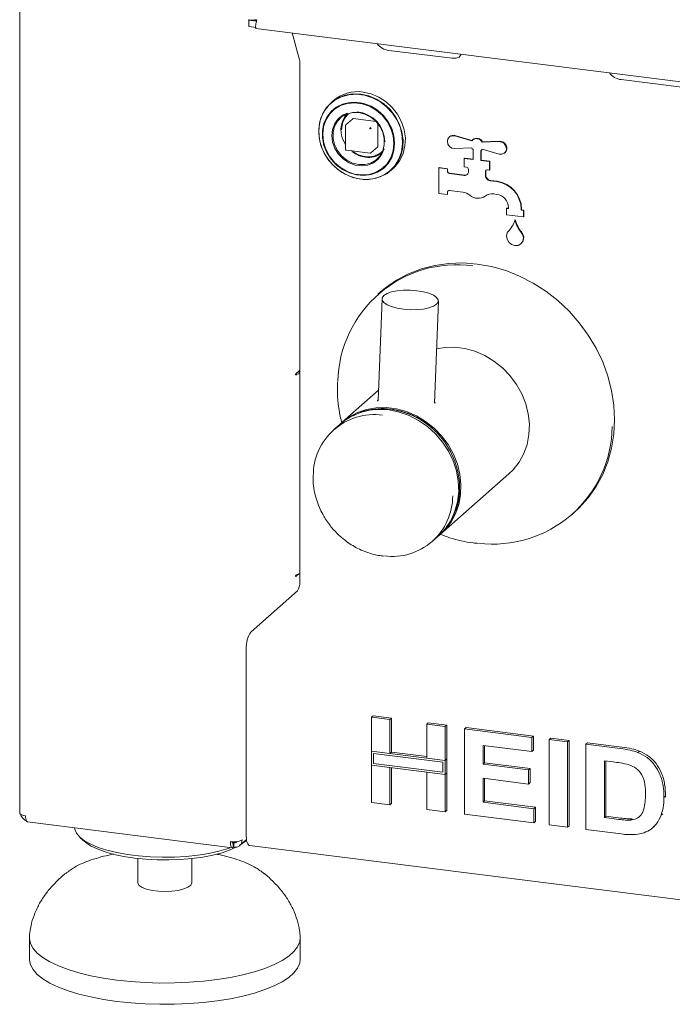
# Model space of a CAD drawing. Units: millimetres. Extents: x 5 to 415, y -14 to 292.
# Drawn here: x 287 to 301, y 79 to 100 of the extents above; entities that cross this region are included whole.
import ezdxf

# ---------------------------------------------------------------- set-up
doc = ezdxf.new("R2010")
doc.units = ezdxf.units.MM

msp = doc.modelspace()

# ---------------------------------------------------------------- linework, layer by layer
at = {"color": 7, "linetype": 'Continuous', "lineweight": 15}
for p, q in [((286.9897, 114.9537), (286.9897, 82.9003)), ((292.0664, 100.4476), (292.0758, 100.4558)), ((292.2266, 100.4274), (292.0664, 100.4476)), ((292.0664, 100.3061), (292.0664, 100.4476)), ((292.2266, 100.286), (292.0664, 100.3061)), ((292.2067, 100.4393), (292.229, 100.4589)), ((292.2067, 100.4499), (292.2067, 100.4393)), ((292.2168, 100.2677), (319.4825, 96.8325)), ((293.1844, 99.5715), (293.0254, 100.1658)), ((295.1619, 99.7817), (296.565, 99.6049)), ((293.1915, 99.5071), (293.1915, 88.0048)), ((300.3067, 99.1335), (301.7098, 98.9567)), ((293.9332, 98.6661), (293.8831, 98.6219)), ((294.2067, 98.1195), (294.2067, 97.5915)), ((294.3655, 98.2686), (294.2134, 98.1345)), ((294.3787, 98.2724), (294.8757, 98.2098)), ((294.9212, 98.1582), (294.9212, 97.6573)), ((296.5066, 97.8695), (296.4995, 97.8632)), ((296.6207, 97.8876), (296.9972, 97.7801)), ((296.6277, 97.8939), (297.0026, 97.7868)), ((294.7637, 97.5105), (294.9158, 97.6446)), ((297.0211, 97.8046), (297.014, 97.7984)), ((297.2292, 97.7509), (297.6057, 97.7635)), ((297.2363, 97.7571), (297.2292, 97.7509)), ((297.2363, 97.7571), (297.6128, 97.7698)), ((294.2242, 97.5717), (294.748, 97.5057)), ((296.9972, 97.621), (296.6207, 97.6083)), ((297.029, 97.3665), (297.029, 97.5834)), ((297.1974, 97.5622), (297.1974, 97.3453)), ((297.2045, 97.567), (297.2045, 97.3516)), ((297.2124, 97.5734), (297.2195, 97.5796)), ((297.6057, 97.4842), (297.2292, 97.5917)), ((297.7269, 97.5086), (297.734, 97.5148)), ((296.8396, 97.3975), (296.8326, 97.3913)), ((296.8326, 97.2027), (296.8326, 97.3913)), ((296.8326, 97.3913), (297.029, 97.3665)), ((296.8793, 97.1968), (296.8326, 97.2027)), ((296.8396, 97.3975), (297.029, 97.3737)), ((297.2045, 97.3516), (297.1974, 97.3453)), ((297.1974, 97.3453), (297.3938, 97.3206)), ((297.2045, 97.3516), (297.4009, 97.3268)), ((297.4009, 97.3268), (297.3938, 97.3206)), ((297.3938, 97.3206), (297.3938, 97.132)), ((297.4009, 97.3268), (297.4009, 97.1382)), ((295.206, 97.1219), (295.2561, 97.1661)), ((296.2784, 97.1854), (296.2713, 97.1791)), ((296.2713, 96.6135), (296.2713, 97.1791)), ((296.2713, 97.1791), (296.4584, 97.1556)), ((296.2784, 97.1854), (296.4655, 97.1618)), ((296.4655, 97.1618), (296.4584, 97.1556)), ((296.4584, 97.1556), (296.4584, 97.1084)), ((296.4655, 97.1618), (296.4655, 97.1147)), ((296.5052, 97.0554), (296.8326, 97.0142)), ((296.5122, 97.0616), (296.8396, 97.0204)), ((296.9261, 97.0967), (296.9261, 97.1438)), ((297.3003, 97.0967), (297.3003, 97.0161)), ((297.3074, 97.1029), (297.3074, 97.0224)), ((297.3938, 97.132), (297.3471, 97.1379)), ((297.4009, 97.1382), (297.3938, 97.132)), ((297.4053, 96.8949), (297.5528, 96.8763)), ((297.4124, 96.9011), (297.5599, 96.8825)), ((296.4584, 96.5899), (296.2713, 96.6135)), ((296.4584, 96.637), (296.4584, 96.5899)), ((296.4655, 96.5961), (296.4584, 96.5899)), ((296.4655, 96.6433), (296.4655, 96.5961)), ((296.803, 96.6408), (296.5052, 96.6783)), ((297.5528, 96.5934), (297.4844, 96.602)), ((297.7751, 96.2897), (297.768, 96.2835)), ((297.768, 96.1421), (297.768, 96.2835)), ((297.768, 96.2835), (297.8148, 96.2776)), ((298.1422, 96.0949), (297.768, 96.1421)), ((297.7751, 96.2897), (297.8148, 96.2847)), ((297.8148, 96.2776), (297.8148, 96.2964)), ((298.0954, 96.2611), (298.0954, 96.2422)), ((298.1025, 96.2485), (298.0954, 96.2422)), ((298.0954, 96.2422), (298.1422, 96.2363)), ((298.1025, 96.2673), (298.1025, 96.2485)), ((298.1025, 96.2485), (298.1492, 96.2426)), ((298.1492, 96.2426), (298.1422, 96.2363)), ((298.1422, 96.2363), (298.1422, 96.0949)), ((298.1492, 96.2426), (298.1492, 96.1012)), ((297.9621, 96.0304), (297.9551, 96.0242)), ((298.1492, 96.1012), (298.1422, 96.0949)), ((298.0874, 95.4971), (298.0944, 95.5033)), ((294.9706, 94.4257), (294.9208, 94.3817)), ((295.0132, 94.2813), (294.9254, 92.0219)), ((296.1745, 91.9734), (296.2622, 94.2328)), ((293.1864, 92.6954), (293.1051, 92.6237)), ((293.1864, 92.6671), (293.1583, 92.6707)), ((293.1864, 92.6671), (293.1864, 92.6954)), ((293.1864, 92.6671), (293.1915, 92.6717)), ((293.1051, 92.5954), (293.1157, 92.6048)), ((294.9347, 92.2607), (294.1268, 91.5481)), ((294.0755, 91.5029), (293.9429, 91.386)), ((296.3095, 89.0731), (297.8227, 90.4077)), ((299.2201, 89.5067), (299.2699, 89.5507)), ((296.1257, 88.911), (296.2583, 89.0279)), ((293.1051, 88.1359), (293.169, 88.1923)), ((293.1157, 88.1736), (293.1051, 88.1642)), ((292.1132, 86.9124), (293.1385, 87.8166)), ((292.0071, 82.3876), (292.0071, 86.536)), ((294.778, 85.0199), (294.8134, 85.051)), ((294.778, 85.0199), (295.1858, 84.9685)), ((294.778, 84.2705), (294.778, 85.0199)), ((294.8134, 85.051), (295.2211, 84.9997)), ((295.1858, 84.9685), (295.2211, 84.9997)), ((295.2211, 84.9997), (295.2211, 84.2503)), ((295.1858, 84.9685), (295.1858, 84.2191)), ((296.0012, 84.8658), (296.0366, 84.8969)), ((296.0012, 84.8658), (296.409, 84.8144)), ((296.0012, 84.1163), (296.0012, 84.8658)), ((296.0366, 84.8969), (296.4443, 84.8456)), ((296.409, 84.8144), (296.4443, 84.8456)), ((296.409, 84.8144), (296.409, 84.065)), ((296.4443, 84.8456), (296.4443, 84.0962)), ((296.8407, 84.76), (296.8761, 84.7912)), ((296.8761, 84.7912), (298.3631, 84.6038)), ((296.8407, 82.8744), (296.8407, 84.76)), ((296.8407, 84.76), (298.3278, 84.5726)), ((298.3278, 84.5726), (298.3631, 84.6038)), ((298.3278, 84.5726), (298.3278, 84.2584)), ((298.3631, 84.6038), (298.3631, 84.2895)), ((298.3278, 84.2584), (297.2485, 84.3944)), ((297.2485, 84.3944), (297.2485, 83.9834)), ((297.2838, 84.3899), (297.2838, 84.0146)), ((298.7115, 84.5243), (298.7469, 84.5555)), ((298.7115, 84.5243), (299.1193, 84.4729)), ((298.7115, 82.6387), (298.7115, 84.5243)), ((298.7469, 84.5555), (299.1546, 84.5041)), ((299.1193, 84.4729), (299.1546, 84.5041)), ((299.1193, 84.4729), (299.1193, 82.5873)), ((299.1546, 84.5041), (299.1546, 82.6185)), ((299.527, 84.4215), (299.5624, 84.4527)), ((299.527, 84.4215), (300.2871, 84.3258)), ((299.527, 82.5359), (299.527, 84.4215)), ((299.5624, 84.4527), (300.3224, 84.357)), ((295.1858, 84.2191), (294.778, 84.2705)), ((296.409, 84.065), (294.778, 84.2705)), ((294.778, 84.2705), (294.778, 83.9562)), ((296.3622, 84.0237), (294.8248, 84.2174)), ((294.8248, 84.2174), (294.8248, 83.9974)), ((295.1858, 84.2191), (295.2211, 84.2503)), ((296.0012, 84.152), (295.2211, 84.2503)), ((298.3278, 84.2584), (298.3631, 84.2895)), ((300.6791, 84.2405), (300.7144, 84.2717)), ((294.778, 83.1343), (294.778, 83.9562)), ((294.778, 83.9562), (295.1858, 83.9048)), ((294.778, 83.9562), (296.409, 83.7507)), ((294.8248, 83.9974), (296.3622, 83.8037)), ((296.409, 84.065), (296.0012, 84.1163)), ((296.3622, 83.8037), (296.3622, 84.0237)), ((296.4443, 84.0962), (296.409, 84.065)), ((296.409, 83.7507), (296.409, 84.065)), ((296.4443, 83.7819), (296.4443, 84.0962)), ((297.2485, 83.9834), (297.2838, 84.0146)), ((297.2485, 83.9834), (298.2558, 83.8565)), ((297.2838, 84.0146), (298.2912, 83.8876)), ((300.1282, 84.0315), (299.9348, 84.0559)), ((299.9348, 84.0559), (299.9348, 82.7988)), ((299.9701, 84.0515), (299.9701, 82.83)), ((295.1858, 83.9048), (295.1858, 83.0829)), ((295.2211, 83.9004), (295.2211, 83.1141)), ((296.0012, 83.8021), (296.409, 83.7507)), ((296.0012, 82.9801), (296.0012, 83.8021)), ((296.4443, 83.7819), (296.409, 83.7507)), ((296.409, 83.7507), (296.409, 82.9288)), ((296.4443, 83.7819), (296.4443, 82.9599)), ((298.2558, 83.8565), (298.2912, 83.8876)), ((298.2558, 83.8565), (298.2558, 83.5422)), ((298.2912, 83.8876), (298.2912, 83.5734)), ((298.2558, 83.5422), (297.2485, 83.6691)), ((297.2485, 83.6691), (297.2485, 83.1373)), ((297.2838, 83.6647), (297.2838, 83.1685)), ((298.2558, 83.5422), (298.2912, 83.5734)), ((301.254, 83.243), (301.2893, 83.2742)), ((301.2893, 83.2742), (301.2876, 83.2526)), ((295.1858, 83.0829), (294.778, 83.1343)), ((295.1858, 83.0829), (295.2211, 83.1141)), ((297.2485, 83.1373), (297.2838, 83.1685)), ((297.2485, 83.1373), (298.3758, 82.9952)), ((297.2838, 83.1685), (298.4111, 83.0264)), ((296.409, 82.9288), (296.0012, 82.9801)), ((296.409, 82.9288), (296.4443, 82.9599)), ((298.3758, 82.681), (296.8407, 82.8744)), ((298.3758, 82.9952), (298.4111, 83.0264)), ((298.3758, 82.9952), (298.3758, 82.681)), ((298.4111, 83.0264), (298.4111, 82.7122)), ((299.9348, 82.7988), (299.9701, 82.83)), ((299.9701, 82.83), (300.2913, 82.7895)), ((301.1906, 82.8499), (301.226, 82.881)), ((287.1647, 82.7018), (291.7015, 82.1303)), ((298.3758, 82.681), (298.4111, 82.7122)), ((299.1193, 82.5873), (298.7115, 82.6387)), ((299.1193, 82.5873), (299.1546, 82.6185)), ((299.9348, 82.7988), (300.256, 82.7584)), ((300.5164, 82.7437), (300.5518, 82.7749)), ((301.0001, 82.5689), (301.0399, 82.604)), ((300.3095, 82.4373), (299.527, 82.5359)), ((288.3325, 82.3525), (288.4261, 82.27)), ((291.6933, 82.2629), (291.729, 82.2366)), ((291.7199, 82.2352), (291.6948, 82.2538)), ((291.7199, 82.141), (291.7199, 82.2352)), ((291.729, 82.1423), (291.729, 82.2366)), ((291.8588, 82.1787), (292.0112, 82.3131)), ((292.0124, 82.3039), (291.9657, 82.273)), ((291.9806, 82.27), (292.0132, 82.2987)), ((292.0757, 82.1835), (319.6236, 78.7128)), ((291.7199, 82.1491), (291.729, 82.1423)), ((289.6034, 81.893), (289.6034, 81.3625)), ((290.8034, 81.3625), (290.8034, 81.893)), ((288.0636, 81.6063), (288.097, 81.6304)), ((292.3253, 81.6194), (292.3443, 81.6054)), ((287.2034, 80.1369), (287.2034, 79.6655)), ((293.2034, 79.6655), (293.2034, 80.1369))]:
    msp.add_line(p, q, dxfattribs=at)
at = {"color": 7, "linetype": 'Continuous', "lineweight": 15, "flags": 128}
for points in [[(296.565, 99.6049), (296.6511, 99.6062), (296.7174, 99.6325), (296.7538, 99.6797), (296.7577, 99.6956)], [(294.5445, 98.8147), (294.3675, 98.82), (294.1969, 98.7909), (294.0388, 98.7287), (293.899, 98.6355), (293.7826, 98.5148), (293.6937, 98.3707), (293.6355, 98.2087), (293.6102, 98.0345), (293.6187, 97.8544), (293.6606, 97.6749), (293.7345, 97.5025), (293.8376, 97.3435), (293.9663, 97.2036), (294.1159, 97.0879), (294.281, 97.0005), (294.4556, 96.9445), (294.6335, 96.9221), (294.8081, 96.9341), (294.9732, 96.9799), (295.1228, 97.0579), (295.2515, 97.1654), (295.3546, 97.2984), (295.4285, 97.4521), (295.4704, 97.621), (295.4789, 97.799), (295.4536, 97.9796), (295.3954, 98.1563), (295.3065, 98.3228), (295.1901, 98.4729), (295.0503, 98.6013), (294.8922, 98.7033), (294.7216, 98.7753), (294.5445, 98.8147)], [(294.5932, 96.925), (294.7155, 96.9249), (294.8852, 96.9538), (295.0423, 97.0156), (295.1813, 97.1083), (295.297, 97.2284), (295.3854, 97.3715), (295.4433, 97.5326), (295.4684, 97.7058), (295.46, 97.8849), (295.4183, 98.0633), (295.3449, 98.2346), (295.2423, 98.3927), (295.1144, 98.5318), (294.9657, 98.6469), (294.8015, 98.7338), (294.6279, 98.7894), (294.4511, 98.8116), (294.2776, 98.7998), (294.1134, 98.7542), (293.9647, 98.6766), (293.8367, 98.5698), (293.7342, 98.4376), (293.6608, 98.2847), (293.6191, 98.1168), (293.6107, 97.9399), (293.6358, 97.7604), (293.6936, 97.5847), (293.782, 97.4192), (293.8978, 97.27), (294.0368, 97.1423), (294.1939, 97.0409), (294.3636, 96.9693), (294.5395, 96.9302), (294.5395, 96.9302)], [(295.2561, 97.1661), (295.3016, 97.2096), (295.4047, 97.3426), (295.4786, 97.4963), (295.5205, 97.6652), (295.529, 97.8432), (295.5037, 98.0238), (295.4455, 98.2005), (295.3566, 98.3669), (295.2402, 98.5171), (295.1004, 98.6455), (294.9423, 98.7475), (294.7717, 98.8195), (294.5946, 98.8589)], [(295.2912, 97.7235), (295.2748, 97.888), (295.2264, 98.0499), (295.1477, 98.2025), (295.0422, 98.3397), (294.9141, 98.4558), (294.7687, 98.546), (294.6119, 98.6067), (294.4501, 98.6353), (294.29, 98.6308), (294.1381, 98.5932), (294.0006, 98.5242), (293.8832, 98.4265), (293.7907, 98.3041), (293.7268, 98.1621), (293.6942, 98.0063), (293.6942, 97.8431), (293.7268, 97.679), (293.7907, 97.5209), (293.8832, 97.3753), (294.0006, 97.248), (294.1381, 97.1443), (294.29, 97.0685), (294.4501, 97.0236), (294.6119, 97.0115), (294.7687, 97.0326), (294.9141, 97.0862), (295.0422, 97.17), (295.1477, 97.2806), (295.2264, 97.4134), (295.2748, 97.5631), (295.2912, 97.7235)], [(295.2759, 97.7233), (295.2588, 97.8903), (295.208, 98.0544), (295.1258, 98.2083), (295.0158, 98.3454), (294.8829, 98.4597), (294.7327, 98.5462), (294.5719, 98.6012), (294.4074, 98.6221), (294.2465, 98.6082), (294.0961, 98.5599), (293.9629, 98.4796), (293.8526, 98.3705), (293.7701, 98.2375), (293.7189, 98.0865), (293.7012, 97.9239), (293.718, 97.7569), (293.7683, 97.5927), (293.8501, 97.4386), (293.9597, 97.3012), (294.0924, 97.1866), (294.2424, 97.0997), (294.4032, 97.0444), (294.5676, 97.023), (294.7286, 97.0365), (294.8792, 97.0843), (295.0127, 97.1643), (295.1233, 97.273), (295.2062, 97.4057), (295.2579, 97.5565), (295.2759, 97.719)], [(294.2457, 98.3943), (294.1501, 98.3514), (294.0447, 98.2691), (293.9649, 98.161), (293.9155, 98.0332), (293.8993, 97.8933), (293.9172, 97.7492), (293.9681, 97.6095), (294.0492, 97.482), (294.1558, 97.3743), (294.2816, 97.2925), (294.4194, 97.2414), (294.5612, 97.2239), (294.6988, 97.2411), (294.8242, 97.292), (294.9302, 97.3736), (295.0106, 97.4812), (295.0589, 97.601)], [(294.4957, 98.4039), (294.6322, 98.37), (294.7608, 98.3046), (294.874, 98.2116), (294.9653, 98.0963), (295.0292, 97.9655), (295.0621, 97.8267), (295.0621, 97.6881), (295.0292, 97.5576), (294.9653, 97.4429), (294.874, 97.3506), (294.7608, 97.2861), (294.6322, 97.2532), (294.4957, 97.2536), (294.3591, 97.2876), (294.2305, 97.3529), (294.1173, 97.446), (294.0261, 97.5612), (293.9621, 97.692), (293.9292, 97.8308), (293.9292, 97.9694), (293.9621, 98.0999), (294.0261, 98.2146), (294.1173, 98.3069), (294.2305, 98.3714), (294.3591, 98.4044), (294.4957, 98.4039)], [(296.6207, 97.6083), (296.5606, 97.6194), (296.5076, 97.6547), (296.4713, 97.7076), (296.4584, 97.7684), (296.4713, 97.826), (296.5076, 97.8697), (296.5606, 97.8916), (296.6207, 97.8876)], [(297.6057, 97.7635), (297.6658, 97.7524), (297.7188, 97.7171), (297.7551, 97.6642), (297.768, 97.6034), (297.7551, 97.5458), (297.7188, 97.5021), (297.6658, 97.4802), (297.6057, 97.4842)], [(298.1256, 95.703), (298.1421, 95.6281), (298.1292, 95.5562), (298.089, 95.4985), (298.0277, 95.4642), (297.9551, 95.4585), (297.8824, 95.4825), (297.8212, 95.5323), (297.7809, 95.6001), (297.768, 95.6753), (297.7845, 95.746)], [(299.2699, 89.5507), (299.3795, 89.6532), (299.5798, 89.8772), (299.7531, 90.1244), (299.8975, 90.392), (300.0116, 90.677), (300.0939, 90.9764), (300.1437, 91.2869), (300.1604, 91.6051), (300.1437, 91.9275), (300.0939, 92.2506), (300.0116, 92.5707), (299.8975, 92.8845), (299.7531, 93.1885), (299.5798, 93.4793), (299.3795, 93.7538), (299.1545, 94.009), (298.9072, 94.242), (298.6403, 94.4503), (298.3568, 94.6316), (298.0597, 94.784), (297.7523, 94.9057), (297.438, 94.9955), (297.1203, 95.0523), (296.8025, 95.0755), (296.4882, 95.065), (296.1808, 95.0207), (295.8837, 94.9432), (295.6002, 94.8333), (295.3333, 94.6922), (295.086, 94.5215), (294.9706, 94.4257)], [(295.0535, 94.3535), (295.1234, 94.3974), (295.2231, 94.433), (295.3469, 94.4585), (295.4877, 94.4722), (295.6371, 94.4735), (295.7866, 94.4621), (295.9275, 94.4388), (296.0515, 94.405), (296.1514, 94.3626), (296.2215, 94.314), (296.2577, 94.2621), (296.2578, 94.2099), (296.2219, 94.1605), (296.152, 94.1167), (296.0523, 94.081), (295.9284, 94.0555), (295.7877, 94.0418), (295.6382, 94.0406), (295.4887, 94.0519), (295.3479, 94.0752), (295.2239, 94.109), (295.124, 94.1515), (295.0539, 94.2), (295.0177, 94.2519), (295.0176, 94.3041), (295.0535, 94.3535)], [(297.8227, 90.4077), (297.9154, 90.498), (298.0469, 90.6659), (298.1504, 90.8545), (298.2237, 91.0601), (298.2651, 91.2781), (298.2739, 91.5039), (298.2498, 91.7328), (298.1933, 91.9597), (298.1057, 92.18), (297.9888, 92.3889), (297.845, 92.5819), (297.6776, 92.755), (297.49, 92.9044), (297.2862, 93.0269), (297.0705, 93.12), (296.8477, 93.1817), (296.6224, 93.2106), (296.3994, 93.2062), (296.2195, 93.1772)], [(293.1915, 92.6594), (293.1641, 92.6579), (293.1413, 92.6557)], [(293.1051, 92.6237), (293.103, 92.6208), (293.1013, 92.6163), (293.1002, 92.6107), (293.0998, 92.6049), (293.1002, 92.5998), (293.1013, 92.5963), (293.103, 92.5947), (293.1051, 92.5954)], [(294.1014, 91.5252), (294.1096, 91.5327), (294.2778, 91.6627), (294.466, 91.7638), (294.6702, 91.834), (294.8862, 91.8717), (295.1092, 91.8761), (295.3345, 91.8472), (295.5573, 91.7855), (295.773, 91.6924), (295.9767, 91.5698), (296.1644, 91.4204), (296.3318, 91.2474), (296.4756, 91.0544), (296.5925, 90.8455), (296.6801, 90.6252), (296.7366, 90.3982), (296.7607, 90.1694), (296.7519, 89.9436), (296.7105, 89.7256), (296.6372, 89.52), (296.5337, 89.3313), (296.4021, 89.1635), (296.2836, 89.0509)], [(296.5985, 89.5036), (296.6261, 89.5664), (296.693, 89.7768), (296.7269, 89.9989), (296.7269, 90.2279), (296.693, 90.4586), (296.6261, 90.6859), (296.5275, 90.9046), (296.3995, 91.1099), (296.245, 91.2972), (296.0674, 91.4624), (295.8706, 91.6017), (295.6591, 91.712), (295.4376, 91.7908), (295.2111, 91.8365), (294.9845, 91.8479), (294.763, 91.8249), (294.59, 91.781)], [(296.2583, 89.0279), (296.278, 89.0457), (296.4221, 89.2021), (296.5395, 89.3812), (296.6277, 89.5791), (296.6846, 89.7916), (296.7093, 90.0143), (296.7011, 90.2423), (296.6601, 90.4708), (296.5874, 90.6949), (296.4843, 90.9098), (296.3532, 91.1111), (296.1968, 91.2943), (296.0185, 91.4555), (295.822, 91.5914), (295.6115, 91.6991), (295.3916, 91.7762), (295.1669, 91.8211)], [(293.1051, 88.1642), (293.103, 88.1614), (293.1013, 88.1568), (293.1002, 88.1512), (293.0998, 88.1454), (293.1002, 88.1404), (293.1013, 88.1368), (293.103, 88.1352), (293.1051, 88.1359)], [(286.9897, 82.9003), (286.9898, 82.8982), (286.9949, 82.8852), (287.0075, 82.8728), (287.027, 82.8615), (287.0528, 82.8517), (287.0839, 82.8437), (287.119, 82.8379)], [(291.6686, 82.1344), (291.6027, 82.1119), (291.3998, 82.054), (291.1755, 82.0056), (290.9339, 81.9676), (290.6792, 81.9407), (290.416, 81.9253), (290.1491, 81.9218), (289.8831, 81.9301), (289.6228, 81.9502), (289.3729, 81.9817), (289.1378, 82.024), (288.9217, 82.0764), (288.7285, 82.1379), (288.5616, 82.2074), (288.424, 82.2838), (288.3182, 82.3656), (288.246, 82.4513), (288.2087, 82.5395), (288.204, 82.5709)], [(292.0757, 82.1835), (292.0726, 82.184), (292.0543, 82.194), (292.0382, 82.215), (292.025, 82.2462), (292.0152, 82.2865), (292.0092, 82.3342), (292.0071, 82.3876)], [(291.7833, 82.1421), (291.6531, 82.0845), (291.4723, 82.0225), (291.268, 81.9693), (291.0438, 81.9259), (290.8039, 81.893), (290.5528, 81.8714), (290.2953, 81.8613), (290.036, 81.863), (289.7799, 81.8765), (289.5316, 81.9015), (289.2959, 81.9375), (289.077, 81.9838), (288.8791, 82.0397), (288.7059, 82.1041), (288.5606, 82.1757), (288.4459, 82.2532), (288.4261, 82.27)], [(291.9806, 82.27), (291.9307, 82.2301), (291.8745, 82.1926)], [(290.8034, 81.3625), (290.8027, 81.3531), (290.7768, 81.3037), (290.7149, 81.258), (290.6209, 81.2189), (290.5006, 81.1888), (290.3616, 81.1696), (290.2127, 81.1625), (290.0632, 81.1681), (289.9226, 81.1858), (289.7995, 81.2146), (289.7018, 81.2527), (289.6357, 81.2978), (289.6052, 81.3468), (289.6034, 81.3625)], [(293.2022, 80.1646), (293.2029, 80.1547), (293.1911, 80.0465), (293.1442, 79.9393), (293.0629, 79.8345), (292.9481, 79.7332), (292.801, 79.6366), (292.6236, 79.546), (292.4177, 79.4622), (292.1859, 79.3863), (291.9308, 79.3193), (291.6555, 79.2618), (291.3632, 79.2146), (291.0572, 79.1782), (290.7413, 79.1531), (290.419, 79.1395), (290.0943, 79.1375), (289.7708, 79.1473), (289.4523, 79.1687), (289.1427, 79.2015), (288.8455, 79.2452), (288.5642, 79.2993), (288.3022, 79.3633), (288.0624, 79.4364), (287.8478, 79.5176), (287.6607, 79.6062), (287.5035, 79.7009), (287.3779, 79.8008), (287.2854, 79.9046), (287.2272, 80.0111), (287.2038, 80.1191), (287.2045, 80.1643)], [(293.2034, 79.6655), (293.1911, 79.5751), (293.1442, 79.4679), (293.0629, 79.3631), (292.9481, 79.2618), (292.801, 79.1652), (292.6236, 79.0746), (292.4177, 78.9908), (292.1859, 78.9149), (291.9308, 78.8479), (291.6555, 78.7904), (291.3632, 78.7432), (291.0572, 78.7068), (290.7413, 78.6817), (290.419, 78.6681), (290.0943, 78.6661), (289.7708, 78.6759), (289.4523, 78.6973), (289.1427, 78.7301), (288.8455, 78.7738), (288.5642, 78.8279), (288.3022, 78.8919), (288.0624, 78.965), (287.8478, 79.0462), (287.6607, 79.1348), (287.5035, 79.2295), (287.3779, 79.3294), (287.2854, 79.4332), (287.2272, 79.5397), (287.2038, 79.6477), (287.2034, 79.6655)]]:
    msp.add_lwpolyline(points, dxfattribs=at)
at = {"color": 7, "linetype": 'Continuous', "lineweight": 15}
for centre, radius, start, end in [((295.198, 100.1413), 0.3614, 215.99144, 264.27276), ((292.9349, 99.5114), 0.2566, 359.03457, 13.54844), ((300.3427, 99.4931), 0.3614, 215.99144, 264.27276), ((294.4743, 98.0407), 0.827, 81.63333, 130.86947), ((294.6369, 98.017), 0.5345, 137.92395, 216.39142), ((294.3938, 97.7384), 0.6843, 1.41245, 84.2032), ((294.3763, 98.2559), 0.0167, 81.84159, 130.66121), ((294.7827, 98.0497), 0.0394, 144.93094, 183.59311), ((294.7508, 98.086), 0.0394, 259.22613, 297.8883), ((294.7475, 98.0512), 0.0214, 40.89579, 82.05816), ((294.7478, 98.0509), 0.0214, 0.76109, 41.92345), ((296.5889, 97.7737), 0.1263, 72.10282, 130.68229), ((294.9046, 97.657), 0.0167, 312.15804, 0.97766), ((297.1032, 97.6859), 0.1418, 27.26915, 138.36934), ((297.1085, 97.6896), 0.1445, 27.8591, 127.22656), ((297.6215, 97.6176), 0.1524, 317.5764, 93.2633), ((294.7301, 98.0206), 0.6101, 232.85767, 262.23872), ((294.716, 97.8976), 0.4864, 261.92621, 306.58043), ((294.7505, 97.5255), 0.02, 262.81924, 311.40962), ((297.1413, 97.7107), 0.1698, 211.91268, 228.58691), ((297.1351, 97.6611), 0.117, 302.20282, 323.59858), ((297.1422, 97.6673), 0.1169, 311.41336, 319.39554), ((296.513, 97.1094), 0.0546, 181.05871, 261.76054), ((296.5201, 97.1157), 0.0546, 181.05871, 261.76054), ((296.8447, 97.0946), 0.0814, 261.39863, 1.42061), ((296.8514, 97.1033), 0.0837, 261.89175, 307.28504), ((296.8715, 97.1428), 0.0546, 1.05871, 81.76054), ((297.341, 97.0977), 0.0407, 81.39863, 181.42061), ((297.4067, 97.0174), 0.1064, 180.67479, 218.7283), ((297.3494, 97.1035), 0.042, 138.90552, 180.87368), ((297.4137, 97.0236), 0.1064, 180.67479, 218.7283), ((297.0572, 96.7408), 0.3393, 35.8334, 38.2428), ((297.0642, 96.747), 0.3393, 35.8334, 38.2428), ((297.4205, 97.0019), 0.1081, 215.30519, 261.91422), ((297.4276, 97.0081), 0.1081, 215.30519, 261.91422), ((297.4621, 96.2494), 0.6334, 1.05871, 81.76054), ((297.4691, 96.2556), 0.6334, 1.05871, 81.76054), ((296.4991, 96.638), 0.0407, 81.39863, 181.42061), ((296.5075, 96.6439), 0.042, 138.90552, 180.87368), ((296.7611, 96.3296), 0.314, 51.14116, 82.33475), ((297.1409, 96.7837), 0.2781, 228.90166, 304.59495), ((297.4492, 96.3525), 0.252, 81.96454, 126.64271), ((297.509, 96.2908), 0.3058, 1.05871, 81.76054), ((297.4129, 96.1776), 0.5635, 313.62421, 344.20278), ((298.7001, 96.2274), 0.7722, 195.25718, 219.99809), ((298.7071, 96.2337), 0.7722, 195.25718, 219.99809), ((297.8561, 95.7123), 0.0792, 133.48436, 154.76534), ((297.9747, 95.6321), 0.1759, 312.91712, 26.02166), ((298.0228, 95.6594), 0.1118, 23.00488, 39.90662), ((298.0298, 95.6656), 0.1118, 23.00488, 39.90662), ((296.6728, 92.3967), 2.6405, 82.39886, 178.81437), ((293.1913, 92.4791), 0.1467, 89.92727, 121.05081), ((294.9707, 90.4631), 1.372, 81.77791, 130.72489), ((294.8341, 90.3755), 1.3433, 82.08695, 180.74726), ((297.4688, 91.4919), 2.6402, 263.02811, 359.25635), ((295.235, 89.9209), 1.3424, 262.69968, 359.90129), ((293.1913, 88.0479), 0.1467, 89.92727, 121.05081), ((292.8968, 87.9863), 0.2953, 324.93094, 3.59311), ((292.5966, 86.573), 0.5907, 144.93094, 183.59311), ((291.7294, 82.6532), 0.3938, 259.22613, 297.8883)]:
    msp.add_arc(centre, radius, start, end, dxfattribs=at)
for points, knots in [([(292.0487, 100.4601), (292.0482, 100.4599), (292.0407, 100.4569), (292.0698, 100.4508), (292.1348, 100.4479), (292.2056, 100.456), (292.241, 100.4601)], [0, 0, 0, 0, 0.02565474, 0.35043649, 0.67521825, 1, 1, 1, 1]), ([(292.241, 100.4601), (292.2369, 100.4447), (292.2286, 100.4134), (292.2202, 100.3717), (292.2145, 100.3351), (292.2118, 100.3056), (292.2116, 100.2839), (292.2133, 100.2703), (292.2157, 100.2687), (292.2168, 100.268)], [0, 0, 0, 0, 0.14253608, 0.28920444, 0.43175771, 0.57844479, 0.72099813, 0.8676853, 1, 1, 1, 1]), ([(294.1168, 98.0226), (294.1239, 98.088), (294.1349, 98.1885), (294.1982, 98.3029), (294.2441, 98.3496), (294.2666, 98.3726)], [0, 0, 0, 0, 0.4856007, 0.747008, 1, 1, 1, 1]), ([(294.2136, 98.1341), (294.2124, 98.1331), (294.2094, 98.1305), (294.2071, 98.1251), (294.2068, 98.1212), (294.2067, 98.1195)], [0, 0, 0, 0, 0.2881632, 0.7002601, 1, 1, 1, 1]), ([(294.2068, 97.5915), (294.2068, 97.5901), (294.2069, 97.5869), (294.2086, 97.5823), (294.2107, 97.5796), (294.2117, 97.5783)], [0, 0, 0, 0, 0.3019284, 0.6574449, 1, 1, 1, 1]), ([(294.2117, 97.5783), (294.2136, 97.5766), (294.2164, 97.574), (294.221, 97.5722), (294.2232, 97.572), (294.2242, 97.5719)], [0, 0, 0, 0, 0.5319807, 0.7910105, 1, 1, 1, 1]), ([(295.0194, 97.5459), (295.0166, 97.5428), (294.9915, 97.5141), (294.9288, 97.4766), (294.8085, 97.4267), (294.64, 97.4155), (294.4747, 97.4709), (294.375, 97.5299), (294.3421, 97.5618), (294.3363, 97.5675)], [0, 0, 0, 0, 0.0177618, 0.1620505, 0.3033408, 0.5658072, 0.8282737, 0.969564, 1, 1, 1, 1]), ([(294.0293, 92.4395), (294.0267, 92.3774), (294.0201, 92.2214), (294.0402, 91.9686), (294.0745, 91.7247), (294.1127, 91.5778), (294.1266, 91.5246)], [0, 0, 0, 0, 0.2051657, 0.5154163, 0.8242864, 1, 1, 1, 1]), ([(294.9137, 92.0198), (294.9136, 92.0277), (294.9135, 92.0365), (294.9253, 92.0485), (294.9265, 92.0498)], [0, 0, 0, 0, 0.8930242, 1, 1, 1, 1]), ([(296.1759, 92.0105), (296.1822, 91.9994), (296.1902, 91.9852), (296.1869, 91.9737), (296.1861, 91.9712)], [0, 0, 0, 0, 0.7812297, 1, 1, 1, 1]), ([(294.3843, 91.6943), (294.3984, 91.7035), (294.4938, 91.7656), (294.7003, 91.8238), (294.9849, 91.8627), (295.2708, 91.8408), (295.5542, 91.7682), (295.8341, 91.6384), (296.0876, 91.467), (296.2236, 91.3194), (296.2852, 91.2527)], [0, 0, 0, 0, 0.0258177, 0.1743809, 0.3170143, 0.4515868, 0.5861593, 0.7287927, 0.8773559, 1, 1, 1, 1]), ([(293.4877, 90.3466), (293.4868, 90.3114), (293.4842, 90.2101), (293.5074, 90.0418), (293.5533, 89.8491), (293.6182, 89.673), (293.6898, 89.5258), (293.7652, 89.3987), (293.8434, 89.2856), (293.9044, 89.2133), (293.9341, 89.1782)], [0, 0, 0, 0, 0.085479, 0.2459971, 0.4032806, 0.5531127, 0.6837874, 0.7824083, 0.894396, 1, 1, 1, 1]), ([(296.7347, 90.0527), (296.7263, 89.96), (296.7092, 89.7693), (296.6095, 89.5021), (296.5162, 89.3197), (296.4418, 89.245), (296.4356, 89.2389)], [0, 0, 0, 0, 0.306482, 0.6313221, 0.9696671, 1, 1, 1, 1]), ([(293.9341, 89.1782), (293.9873, 89.1219), (294.0622, 89.0425), (294.1862, 88.9395), (294.2977, 88.8582), (294.4382, 88.774), (294.5927, 88.6999), (294.7603, 88.6405), (294.9148, 88.601), (295.0127, 88.591), (295.0511, 88.5871)], [0, 0, 0, 0, 0.1759707, 0.2479913, 0.3673619, 0.491418, 0.6245736, 0.7636766, 0.907543, 1, 1, 1, 1]), ([(296.3084, 89.0658), (296.3751, 89.041), (296.5261, 88.9847), (296.7685, 88.923), (296.9784, 88.8816), (297.1015, 88.8719), (297.1361, 88.8691)], [0, 0, 0, 0, 0.24639351, 0.55853617, 0.87583363, 1, 1, 1, 1]), ([(300.3224, 84.357), (300.3962, 84.3473), (300.528, 84.33), (300.6575, 84.2895), (300.7144, 84.2717)], [0, 0, 0, 0, 0.5602012, 1, 1, 1, 1]), ([(300.2871, 84.3258), (300.3609, 84.3161), (300.4926, 84.2988), (300.6221, 84.2583), (300.6791, 84.2405)], [0, 0, 0, 0, 0.5602012, 1, 1, 1, 1]), ([(300.6791, 84.2405), (300.7482, 84.2071), (300.8864, 84.1401), (301.052, 83.9679), (301.1765, 83.7534), (301.2454, 83.5042), (301.2511, 83.3301), (301.254, 83.243)], [0, 0, 0, 0, 0.18650833, 0.37299046, 0.55968233, 0.77963381, 1, 1, 1, 1]), ([(300.7144, 84.2717), (300.7835, 84.2382), (300.9217, 84.1713), (301.0873, 83.9991), (301.2119, 83.7846), (301.2808, 83.5354), (301.2865, 83.3613), (301.2893, 83.2742)], [0, 0, 0, 0, 0.18650833, 0.37299046, 0.55968233, 0.77963381, 1, 1, 1, 1]), ([(300.4812, 83.9689), (300.4155, 83.9838), (300.2981, 84.0104), (300.1801, 84.0251), (300.1282, 84.0315)], [0, 0, 0, 0, 0.5597894, 1, 1, 1, 1]), ([(300.8462, 83.3118), (300.8447, 83.3855), (300.8415, 83.5326), (300.7822, 83.7403), (300.6484, 83.901), (300.537, 83.9463), (300.4812, 83.9689)], [0, 0, 0, 0, 0.2811249, 0.5608548, 0.7800973, 1, 1, 1, 1]), ([(300.5164, 82.7437), (300.5621, 82.7511), (300.6532, 82.7659), (300.7583, 82.8562), (300.8146, 82.9903), (300.8432, 83.1442), (300.8452, 83.2559), (300.8462, 83.3118)], [0, 0, 0, 0, 0.1866007, 0.3720629, 0.5589185, 0.7793337, 1, 1, 1, 1]), ([(301.254, 83.243), (301.2519, 83.1667), (301.2482, 83.0305), (301.2082, 82.905), (301.1906, 82.8499)], [0, 0, 0, 0, 0.5600832, 1, 1, 1, 1]), ([(287.0136, 82.8697), (287.0147, 82.8632), (287.0199, 82.8321), (287.057, 82.7832), (287.1022, 82.7409), (287.1334, 82.7322), (287.1402, 82.7303)], [0, 0, 0, 0, 0.1032869, 0.4965975, 0.889908, 1, 1, 1, 1]), ([(287.1699, 82.7023), (287.1691, 82.702), (287.1588, 82.6983), (287.1421, 82.72), (287.1238, 82.766), (287.1206, 82.8139), (287.119, 82.8379)], [0, 0, 0, 0, 0.0256547, 0.3504365, 0.6752182, 1, 1, 1, 1]), ([(301.1906, 82.8499), (301.1604, 82.7839), (301.1066, 82.666), (301.0119, 82.5816), (300.9703, 82.5445)], [0, 0, 0, 0, 0.5599393, 1, 1, 1, 1]), ([(300.256, 82.7584), (300.3048, 82.7522), (300.3921, 82.7412), (300.4784, 82.7429), (300.5164, 82.7437)], [0, 0, 0, 0, 0.5601778, 1, 1, 1, 1]), ([(300.2913, 82.7895), (300.3402, 82.7834), (300.4275, 82.7724), (300.5138, 82.7741), (300.5518, 82.7749)], [0, 0, 0, 0, 0.5601778, 1, 1, 1, 1]), ([(300.6779, 82.431), (300.6099, 82.4257), (300.4882, 82.4163), (300.3642, 82.4309), (300.3095, 82.4373)], [0, 0, 0, 0, 0.5596562, 1, 1, 1, 1]), ([(300.9703, 82.5445), (300.9199, 82.5142), (300.83, 82.4602), (300.7245, 82.4399), (300.6779, 82.431)], [0, 0, 0, 0, 0.55935379, 1, 1, 1, 1]), ([(291.6922, 82.2637), (291.6939, 82.2551), (291.6973, 82.2377), (291.7077, 82.2272), (291.7158, 82.2325), (291.7199, 82.2352)], [0, 0, 0, 0, 0.3308808, 0.6654404, 1, 1, 1, 1]), ([(291.729, 82.2366), (291.7409, 82.2364), (291.7647, 82.236), (291.7914, 82.249), (291.8003, 82.2632), (291.8031, 82.2677)], [0, 0, 0, 0, 0.4050649, 0.8101298, 1, 1, 1, 1]), ([(289.0767, 81.9909), (289.0578, 81.9876), (288.9564, 81.97), (288.7867, 81.9276), (288.5705, 81.8636), (288.3744, 81.7868), (288.2185, 81.7122), (288.1387, 81.6559), (288.1087, 81.6346)], [0, 0, 0, 0, 0.0463143, 0.2484208, 0.4526889, 0.6601051, 0.8719761, 1, 1, 1, 1]), ([(292.3177, 81.6218), (292.2865, 81.6442), (292.2062, 81.7017), (292.0501, 81.779), (291.8533, 81.8578), (291.6342, 81.9239), (291.4615, 81.9676), (291.358, 81.9858), (291.3381, 81.9893)], [0, 0, 0, 0, 0.13121978, 0.33816652, 0.54637965, 0.75088647, 0.95199774, 1, 1, 1, 1]), ([(288.0735, 81.612), (288.0552, 81.5986), (287.9646, 81.5326), (287.8169, 81.4001), (287.64, 81.2118), (287.4914, 81.0102), (287.3717, 80.7984), (287.283, 80.5778), (287.227, 80.3656), (287.2114, 80.2259), (287.2045, 80.1641)], [0, 0, 0, 0, 0.0382363, 0.1889825, 0.3362497, 0.4801063, 0.6204393, 0.7577102, 0.8929041, 1, 1, 1, 1]), ([(293.2022, 80.1641), (293.1974, 80.2104), (293.1843, 80.3354), (293.1373, 80.5352), (293.0532, 80.7597), (292.9372, 80.9762), (292.7901, 81.1837), (292.6115, 81.3793), (292.4568, 81.5209), (292.3591, 81.5924), (292.3362, 81.6092)], [0, 0, 0, 0, 0.08038207, 0.21700221, 0.35559445, 0.49743, 0.64373178, 0.7952261, 0.95204161, 1, 1, 1, 1])]:
    msp.add_open_spline(points, degree=3, knots=knots, dxfattribs=at)
for points in [[(291.6558, 82.2663), (291.6563, 82.2426), (291.6573, 82.1952), (291.672, 82.1475), (291.6937, 82.1247), (291.7112, 82.1356), (291.7199, 82.141)], [(291.729, 82.1423), (291.7533, 82.1419), (291.8019, 82.141), (291.8631, 82.1763), (291.9058, 82.2326), (291.911, 82.2809), (291.9136, 82.3051)]]:
    msp.add_open_spline(points, degree=3, dxfattribs=at)

doc.saveas('drawing.dxf')
